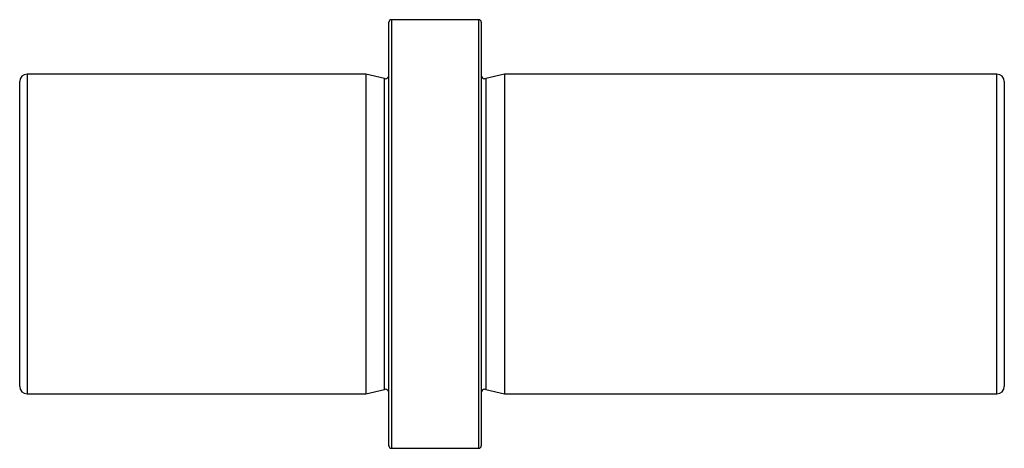
# Paper-space layout 'Left' of a CAD drawing. Units: inches. Extents: x 0.17 to 8.17, y 0.17 to 3.66.
import ezdxf

# ---------------------------------------------------------------- set-up
doc = ezdxf.new("R2010")
doc.units = ezdxf.units.IN
doc.header["$MEASUREMENT"] = 0

psp = doc.layouts.new('Left')

# ---------------------------------------------------------------- linework, layer by layer
at = {"color": 7, "linetype": 'Continuous', "lineweight": 25}
for p, q in [((3.17, 0.19), (3.17, 3.635)), ((3.9, 3.655), (3.19, 3.655)), ((3.92, 3.635), (3.92, 1.9125)), ((2.982, 3.212), (0.23, 3.212)), ((3.133, 3.1759), (2.982, 3.212)), ((2.982, 3.212), (2.982, 0.613)), ((4.108, 3.212), (3.957, 3.1759)), ((8.11, 3.212), (4.108, 3.212)), ((4.108, 3.212), (4.108, 0.613)), ((0.17, 0.673), (0.17, 3.152)), ((8.17, 3.152), (8.17, 1.9125)), ((3.92, 1.9125), (3.92, 0.19)), ((8.17, 1.9125), (8.17, 0.673)), ((2.982, 0.613), (3.133, 0.6491)), ((3.957, 0.6491), (4.108, 0.613)), ((0.23, 0.613), (2.982, 0.613)), ((4.108, 0.613), (8.11, 0.613)), ((3.19, 0.17), (3.9, 0.17))]:
    psp.add_line(p, q, dxfattribs=at)
at = {"color": 8, "linetype": 'Continuous', "lineweight": 25}
for p, q in [((3.19, 3.655), (3.19, 0.17)), ((3.9, 1.9125), (3.9, 3.655)), ((0.23, 3.212), (0.23, 0.613)), ((8.11, 1.9125), (8.11, 3.212)), ((3.133, 1.9125), (3.133, 3.1759)), ((3.957, 3.1759), (3.957, 0.6491)), ((3.133, 0.6491), (3.133, 1.9125)), ((3.9, 0.17), (3.9, 1.9125)), ((8.11, 0.613), (8.11, 1.9125))]:
    psp.add_line(p, q, dxfattribs=at)
at = {"color": 7, "linetype": 'Continuous', "lineweight": 25}
for centre, radius, start, end in [((3.19, 3.635), 0.02, 90, 180), ((3.9, 3.635), 0.02, 0, 90), ((0.23, 3.152), 0.06, 90, 180), ((3.14, 3.205), 0.03, 256.53885, 0), ((3.95, 3.205), 0.03, 180, 283.46115), ((8.11, 3.152), 0.06, 0, 90), ((0.23, 0.673), 0.06, 180, 270), ((3.14, 0.62), 0.03, 0, 103.46115), ((3.95, 0.62), 0.03, 76.53885, 180), ((8.11, 0.673), 0.06, 270, 0), ((3.19, 0.19), 0.02, 180, 270), ((3.9, 0.19), 0.02, 270, 0)]:
    psp.add_arc(centre, radius, start, end, dxfattribs=at)

doc.saveas('drawing.dxf')
